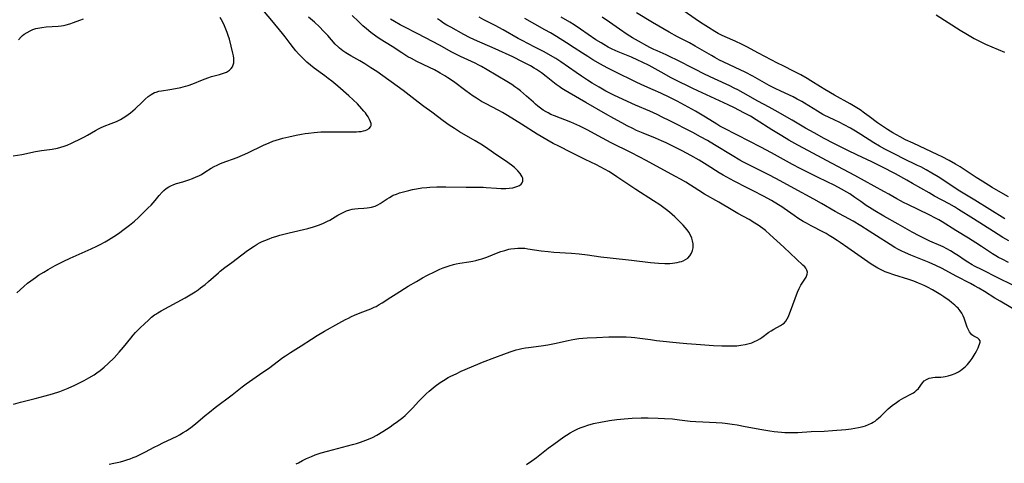
# Model space of a CAD drawing. Units: inches. Extents: x 2053985 to 2059435, y 237768 to 243219.
# Drawn here: x 2054880 to 2055105, y 239271 to 239373 of the extents above; entities that cross this region are included whole.
import ezdxf

# ---------------------------------------------------------------- set-up
doc = ezdxf.new("R2010")
doc.units = ezdxf.units.IN
doc.header["$MEASUREMENT"] = 0
doc.layers.add('c_35_T12S_R18E', color=111, linetype='Continuous')

msp = doc.modelspace()

# ---------------------------------------------------------------- linework, layer by layer
at = {"layer": 'c_35_T12S_R18E'}
for points in [[(2055105.46, 239332.23, 1000), (2055104.24, 239332.92, 1000), (2055101.73, 239334.42, 1000), (2055099.46, 239335.81, 1000), (2055098.08, 239336.7, 1000), (2055095.6, 239338.33, 1000), (2055094.41, 239339.09, 1000), (2055093.37, 239339.71, 1000), (2055091.96, 239340.51, 1000), (2055090.35, 239341.36, 1000), (2055089.31, 239341.87, 1000), (2055083.72, 239344.46, 1000), (2055081.99, 239345.28, 1000), (2055080.75, 239345.92, 1000), (2055079.11, 239346.82, 1000), (2055077.83, 239347.59, 1000), (2055076.68, 239348.34, 1000), (2055075.57, 239349.14, 1000), (2055073.68, 239350.58, 1000), (2055072.64, 239351.36, 1000), (2055071.6, 239352.08, 1000), (2055070.88, 239352.55, 1000), (2055069.35, 239353.45, 1000), (2055065.76, 239355.44, 1000), (2055063.53, 239356.72, 1000), (2055062.55, 239357.32, 1000), (2055060.36, 239358.72, 1000), (2055059.53, 239359.23, 1000), (2055058.05, 239360.09, 1000), (2055056.57, 239360.88, 1000), (2055054.02, 239362.15, 1000), (2055052.77, 239362.78, 1000), (2055048.46, 239365.02, 1000), (2055045.77, 239366.45, 1000), (2055044.67, 239367.01, 1000), (2055043.08, 239367.76, 1000), (2055040.84, 239368.73, 1000), (2055039.99, 239369.12, 1000), (2055039.2, 239369.52, 1000), (2055038.43, 239369.97, 1000), (2055037.03, 239370.85, 1000), (2055035.84, 239371.61, 1000), (2055034.76, 239372.32, 1000), (2055030.71, 239375.18, 1000)], [(2054878.38, 239341.61, 978), (2054880.35, 239341.92, 978), (2054883.48, 239342.56, 978), (2054884.82, 239342.79, 978), (2054887.31, 239343.15, 978), (2054888.51, 239343.37, 978), (2054889.26, 239343.56, 978), (2054890, 239343.79, 978), (2054890.72, 239344.06, 978), (2054891.72, 239344.52, 978), (2054894.02, 239345.64, 978), (2054894.68, 239345.98, 978), (2054895.33, 239346.34, 978), (2054897.17, 239347.38, 978), (2054897.84, 239347.74, 978), (2054898.32, 239347.98, 978), (2054899.17, 239348.35, 978), (2054900.74, 239348.96, 978), (2054901.95, 239349.46, 978), (2054902.86, 239349.9, 978), (2054903.5, 239350.26, 978), (2054904.12, 239350.65, 978), (2054904.66, 239351.04, 978), (2054905.19, 239351.45, 978), (2054905.71, 239351.89, 978), (2054906.23, 239352.36, 978), (2054907.86, 239353.95, 978), (2054908.53, 239354.55, 978), (2054909.21, 239355.11, 978), (2054909.91, 239355.61, 978), (2054910.65, 239356.02, 978), (2054911.03, 239356.17, 978), (2054911.62, 239356.35, 978), (2054912.25, 239356.47, 978), (2054914.11, 239356.75, 978), (2054915.4, 239356.96, 978), (2054916.65, 239357.22, 978), (2054917.71, 239357.49, 978), (2054918.33, 239357.68, 978), (2054919.39, 239358.06, 978), (2054921.59, 239358.96, 978), (2054922.77, 239359.41, 978), (2054923.66, 239359.68, 978), (2054925.48, 239360.17, 978), (2054926.34, 239360.43, 978), (2054927.07, 239360.72, 978), (2054927.74, 239361.14, 978), (2054928.11, 239361.5, 978), (2054928.4, 239361.93, 978), (2054928.61, 239362.4, 978), (2054928.71, 239362.8, 978), (2054928.76, 239363.22, 978), (2054928.73, 239363.88, 978), (2054928.64, 239364.45, 978), (2054928.51, 239365.04, 978), (2054927.71, 239368.2, 978), (2054927.47, 239369.03, 978), (2054927.22, 239369.76, 978), (2054926.93, 239370.54, 978), (2054926.64, 239371.24, 978), (2054926.32, 239371.92, 978), (2054925.95, 239372.64, 978), (2054925.65, 239373.16, 978)], [(2054878.47, 239284.98, 982), (2054880.09, 239285.43, 982), (2054883.41, 239286.24, 982), (2054885.68, 239286.83, 982), (2054887.33, 239287.3, 982), (2054889.02, 239287.85, 982), (2054890.18, 239288.28, 982), (2054890.94, 239288.59, 982), (2054892.44, 239289.27, 982), (2054893.68, 239289.87, 982), (2054894.57, 239290.33, 982), (2054895.67, 239290.94, 982), (2054896.84, 239291.66, 982), (2054897.49, 239292.09, 982), (2054898.27, 239292.66, 982), (2054899.18, 239293.4, 982), (2054900.07, 239294.21, 982), (2054901.4, 239295.55, 982), (2054902.58, 239296.83, 982), (2054903.56, 239297.99, 982), (2054905.21, 239300.04, 982), (2054905.75, 239300.67, 982), (2054906.3, 239301.28, 982), (2054907.42, 239302.43, 982), (2054908.25, 239303.23, 982), (2054909.32, 239304.22, 982), (2054909.97, 239304.79, 982), (2054910.66, 239305.32, 982), (2054910.93, 239305.52, 982), (2054911.41, 239305.83, 982), (2054912.15, 239306.28, 982), (2054917.6, 239309.22, 982), (2054918.75, 239309.88, 982), (2054919.93, 239310.62, 982), (2054920.57, 239311.06, 982), (2054921.11, 239311.46, 982), (2054922.16, 239312.28, 982), (2054922.97, 239312.96, 982), (2054925.22, 239314.94, 982), (2054925.63, 239315.27, 982), (2054926.71, 239316.11, 982), (2054928.25, 239317.25, 982), (2054930.55, 239319.04, 982), (2054931.84, 239319.98, 982), (2054933.35, 239321.02, 982), (2054934.02, 239321.43, 982), (2054934.62, 239321.76, 982), (2054935.22, 239322.06, 982), (2054935.84, 239322.33, 982), (2054936.78, 239322.7, 982), (2054937.46, 239322.94, 982), (2054938.35, 239323.23, 982), (2054939.23, 239323.5, 982), (2054940.43, 239323.84, 982), (2054941.34, 239324.07, 982), (2054945.63, 239325.06, 982), (2054946.91, 239325.4, 982), (2054948.02, 239325.77, 982), (2054948.62, 239325.99, 982), (2054949.21, 239326.25, 982), (2054950.08, 239326.67, 982), (2054950.6, 239326.96, 982), (2054952.47, 239328.07, 982), (2054953.64, 239328.69, 982), (2054954.42, 239329.04, 982), (2054955.22, 239329.32, 982), (2054955.76, 239329.45, 982), (2054956.3, 239329.54, 982), (2054957.07, 239329.61, 982), (2054958.38, 239329.67, 982), (2054959.18, 239329.73, 982), (2054959.67, 239329.8, 982), (2054960.16, 239329.89, 982), (2054960.97, 239330.12, 982), (2054961.61, 239330.41, 982), (2054962.12, 239330.7, 982), (2054963.73, 239331.81, 982), (2054964.26, 239332.14, 982), (2054964.82, 239332.45, 982), (2054965.11, 239332.6, 982), (2054965.81, 239332.89, 982), (2054966.53, 239333.14, 982), (2054967.47, 239333.42, 982), (2054968.63, 239333.73, 982), (2054969.5, 239333.93, 982), (2054970.43, 239334.11, 982), (2054971.61, 239334.28, 982), (2054972.77, 239334.4, 982), (2054973.41, 239334.44, 982), (2054975.02, 239334.51, 982), (2054977.08, 239334.52, 982), (2054981.74, 239334.45, 982), (2054984.85, 239334.46, 982), (2054985.59, 239334.45, 982), (2054986.3, 239334.41, 982), (2054988.68, 239334.24, 982), (2054989.62, 239334.19, 982), (2054990.79, 239334.18, 982), (2054991.55, 239334.23, 982), (2054992.36, 239334.33, 982), (2054992.86, 239334.44, 982), (2054993.32, 239334.58, 982), (2054993.89, 239334.86, 982), (2054994.25, 239335.13, 982), (2054994.51, 239335.46, 982), (2054994.65, 239335.8, 982), (2054994.68, 239336.17, 982), (2054994.63, 239336.51, 982), (2054994.5, 239336.85, 982), (2054994.31, 239337.21, 982), (2054994.06, 239337.57, 982), (2054993.53, 239338.19, 982), (2054993.17, 239338.55, 982), (2054992.78, 239338.91, 982), (2054992.07, 239339.49, 982), (2054991.57, 239339.87, 982), (2054990.96, 239340.31, 982), (2054988.77, 239341.79, 982), (2054986.7, 239343.24, 982), (2054985.43, 239344.07, 982), (2054983.82, 239345.05, 982), (2054980.25, 239347.12, 982), (2054979.09, 239347.84, 982), (2054977.89, 239348.63, 982), (2054976.49, 239349.61, 982), (2054973.87, 239351.57, 982), (2054972.07, 239352.87, 982), (2054970.77, 239353.86, 982), (2054968.72, 239355.46, 982), (2054967.36, 239356.49, 982), (2054961.34, 239360.82, 982), (2054960.01, 239361.72, 982), (2054958.6, 239362.62, 982), (2054957.45, 239363.28, 982), (2054955.46, 239364.39, 982), (2054954.31, 239365.08, 982), (2054953.6, 239365.57, 982), (2054952.85, 239366.15, 982), (2054952.59, 239366.39, 982), (2054951.87, 239367.11, 982), (2054950.14, 239369.06, 982), (2054949.22, 239370.05, 982), (2054948.27, 239371.01, 982), (2054947.1, 239372.1, 982), (2054945.78, 239373.27, 982)], [(2054879.26, 239310.32, 980), (2054880.8, 239311.77, 980), (2054881.69, 239312.53, 980), (2054882.44, 239313.12, 980), (2054883.49, 239313.87, 980), (2054884.2, 239314.35, 980), (2054885.37, 239315.08, 980), (2054886.4, 239315.69, 980), (2054887.98, 239316.58, 980), (2054888.73, 239316.99, 980), (2054889.92, 239317.6, 980), (2054891.41, 239318.3, 980), (2054896.21, 239320.39, 980), (2054897.48, 239320.99, 980), (2054898.27, 239321.38, 980), (2054899.41, 239322, 980), (2054900.17, 239322.45, 980), (2054901.39, 239323.2, 980), (2054902.45, 239323.92, 980), (2054903.74, 239324.86, 980), (2054904.92, 239325.77, 980), (2054906.06, 239326.71, 980), (2054907.02, 239327.57, 980), (2054908.54, 239329.03, 980), (2054909.2, 239329.71, 980), (2054909.84, 239330.39, 980), (2054910.75, 239331.44, 980), (2054911.67, 239332.55, 980), (2054912.36, 239333.31, 980), (2054912.74, 239333.67, 980), (2054913.3, 239334.14, 980), (2054913.9, 239334.55, 980), (2054914.38, 239334.8, 980), (2054915.02, 239335.06, 980), (2054915.69, 239335.28, 980), (2054917.11, 239335.71, 980), (2054918.5, 239336.15, 980), (2054919.3, 239336.44, 980), (2054920.14, 239336.78, 980), (2054920.75, 239337.07, 980), (2054921.34, 239337.37, 980), (2054922.14, 239337.85, 980), (2054923.6, 239338.78, 980), (2054924.24, 239339.15, 980), (2054924.91, 239339.49, 980), (2054925.57, 239339.78, 980), (2054926.09, 239340, 980), (2054929.46, 239341.25, 980), (2054930.72, 239341.77, 980), (2054931.94, 239342.32, 980), (2054935.52, 239344.05, 980), (2054936.77, 239344.61, 980), (2054937.66, 239344.96, 980), (2054938.4, 239345.22, 980), (2054939.16, 239345.44, 980), (2054939.92, 239345.65, 980), (2054941.25, 239345.97, 980), (2054942.92, 239346.32, 980), (2054944.2, 239346.55, 980), (2054945.02, 239346.68, 980), (2054945.76, 239346.78, 980), (2054947.05, 239346.93, 980), (2054948.6, 239347.05, 980), (2054949.56, 239347.09, 980), (2054951.02, 239347.11, 980), (2054955.61, 239347.07, 980), (2054956.69, 239347.1, 980), (2054957.25, 239347.13, 980), (2054957.78, 239347.19, 980), (2054958.28, 239347.28, 980), (2054958.71, 239347.4, 980), (2054959.1, 239347.55, 980), (2054959.58, 239347.84, 980), (2054959.91, 239348.21, 980), (2054960.03, 239348.52, 980), (2054960.04, 239348.96, 980), (2054959.94, 239349.34, 980), (2054959.68, 239349.93, 980), (2054959.38, 239350.47, 980), (2054959.03, 239351.02, 980), (2054958.76, 239351.38, 980), (2054958.41, 239351.83, 980), (2054957.94, 239352.36, 980), (2054956.92, 239353.45, 980), (2054955.96, 239354.39, 980), (2054954.95, 239355.31, 980), (2054952.48, 239357.48, 980), (2054951.06, 239358.66, 980), (2054950.29, 239359.28, 980), (2054949.51, 239359.87, 980), (2054947.05, 239361.61, 980), (2054946.2, 239362.26, 980), (2054945.39, 239362.96, 980), (2054944.98, 239363.34, 980), (2054944.29, 239364.03, 980), (2054943.48, 239364.91, 980), (2054942.88, 239365.59, 980), (2054942.32, 239366.26, 980), (2054941.56, 239367.25, 980), (2054940.47, 239368.72, 980), (2054939.83, 239369.54, 980), (2054937.39, 239372.51, 980), (2054935.76, 239374.43, 980)], [(2054879.61, 239368.09, 976), (2054880.24, 239368.76, 976), (2054880.54, 239369.04, 976), (2054880.93, 239369.36, 976), (2054881.55, 239369.78, 976), (2054882.26, 239370.16, 976), (2054882.91, 239370.42, 976), (2054883.58, 239370.63, 976), (2054884.45, 239370.82, 976), (2054884.92, 239370.89, 976), (2054885.89, 239371, 976), (2054888.68, 239371.18, 976), (2054889.31, 239371.26, 976), (2054889.91, 239371.37, 976), (2054890.49, 239371.5, 976), (2054891.31, 239371.74, 976), (2054892.13, 239372.01, 976), (2054893.6, 239372.54, 976), (2054894.47, 239372.83, 976)], [(2054900.33, 239271.29, 984), (2054901.37, 239271.48, 984), (2054902.86, 239271.83, 984), (2054903.61, 239272.03, 984), (2054904.35, 239272.25, 984), (2054905.11, 239272.51, 984), (2054905.79, 239272.76, 984), (2054906.47, 239273.02, 984), (2054907.4, 239273.44, 984), (2054908.59, 239274.05, 984), (2054910.54, 239275.12, 984), (2054911.54, 239275.64, 984), (2054912.57, 239276.14, 984), (2054914.7, 239277.13, 984), (2054915.79, 239277.67, 984), (2054916.32, 239277.96, 984), (2054917.18, 239278.46, 984), (2054917.88, 239278.91, 984), (2054918.95, 239279.66, 984), (2054919.96, 239280.45, 984), (2054922.21, 239282.34, 984), (2054923.19, 239283.14, 984), (2054924.51, 239284.16, 984), (2054928.32, 239287.05, 984), (2054930.65, 239288.9, 984), (2054931.55, 239289.59, 984), (2054933.06, 239290.67, 984), (2054935.35, 239292.23, 984), (2054936.64, 239293.13, 984), (2054939.94, 239295.61, 984), (2054940.52, 239296.02, 984), (2054941.63, 239296.77, 984), (2054944.09, 239298.29, 984), (2054946.42, 239299.78, 984), (2054947.73, 239300.6, 984), (2054949.43, 239301.6, 984), (2054952.7, 239303.44, 984), (2054954.24, 239304.28, 984), (2054954.89, 239304.61, 984), (2054955.54, 239304.93, 984), (2054956.23, 239305.24, 984), (2054957.52, 239305.78, 984), (2054960.01, 239306.74, 984), (2054960.75, 239307.06, 984), (2054961.17, 239307.27, 984), (2054961.9, 239307.66, 984), (2054962.6, 239308.08, 984), (2054964.56, 239309.4, 984), (2054965.75, 239310.15, 984), (2054968.54, 239311.86, 984), (2054970.39, 239312.96, 984), (2054971.8, 239313.77, 984), (2054972.9, 239314.36, 984), (2054974.54, 239315.18, 984), (2054975.76, 239315.75, 984), (2054976.51, 239316.06, 984), (2054977.18, 239316.31, 984), (2054977.85, 239316.54, 984), (2054978.85, 239316.82, 984), (2054979.47, 239316.97, 984), (2054980.32, 239317.13, 984), (2054982.37, 239317.45, 984), (2054983.25, 239317.61, 984), (2054983.97, 239317.76, 984), (2054984.69, 239317.94, 984), (2054985.28, 239318.11, 984), (2054986.42, 239318.5, 984), (2054989.07, 239319.54, 984), (2054989.68, 239319.76, 984), (2054990.57, 239320.05, 984), (2054991.47, 239320.28, 984), (2054991.92, 239320.37, 984), (2054992.73, 239320.49, 984), (2054993.55, 239320.56, 984), (2054994.37, 239320.57, 984), (2054995.09, 239320.52, 984), (2054995.81, 239320.43, 984), (2054998.86, 239319.96, 984), (2055000.43, 239319.77, 984), (2055001.73, 239319.66, 984), (2055005.74, 239319.38, 984), (2055007.52, 239319.22, 984), (2055009.4, 239319, 984), (2055012.44, 239318.58, 984), (2055014.55, 239318.31, 984), (2055019.43, 239317.81, 984), (2055023.77, 239317.29, 984), (2055025.64, 239317.12, 984), (2055027.08, 239317.05, 984), (2055028.21, 239317.07, 984), (2055028.79, 239317.11, 984), (2055029.36, 239317.18, 984), (2055029.91, 239317.27, 984), (2055030.43, 239317.4, 984), (2055030.86, 239317.53, 984), (2055031.27, 239317.69, 984), (2055031.8, 239317.96, 984), (2055032.27, 239318.3, 984), (2055032.76, 239318.78, 984), (2055033.15, 239319.41, 984), (2055033.37, 239320.01, 984), (2055033.49, 239320.64, 984), (2055033.52, 239321.09, 984), (2055033.5, 239321.5, 984), (2055033.4, 239322.18, 984), (2055033.21, 239322.86, 984), (2055032.94, 239323.52, 984), (2055032.53, 239324.22, 984), (2055032.15, 239324.75, 984), (2055031.72, 239325.26, 984), (2055031.22, 239325.81, 984), (2055030.28, 239326.77, 984), (2055029.34, 239327.68, 984), (2055028.72, 239328.24, 984), (2055028.09, 239328.77, 984), (2055027.45, 239329.29, 984), (2055026.54, 239329.97, 984), (2055025.89, 239330.42, 984), (2055024.5, 239331.33, 984), (2055020.46, 239333.92, 984), (2055019.07, 239334.83, 984), (2055016.12, 239336.84, 984), (2055015.37, 239337.33, 984), (2055014.29, 239338, 984), (2055013.47, 239338.48, 984), (2055012.32, 239339.11, 984), (2055011.5, 239339.52, 984), (2055008.86, 239340.79, 984), (2055005.68, 239342.4, 984), (2055002.86, 239343.79, 984), (2055001.61, 239344.43, 984), (2055000.15, 239345.24, 984), (2054997.94, 239346.57, 984), (2054994.37, 239348.82, 984), (2054991.14, 239350.83, 984), (2054990.04, 239351.46, 984), (2054989.19, 239351.92, 984), (2054986.12, 239353.56, 984), (2054985.25, 239354.04, 984), (2054984.08, 239354.74, 984), (2054983.37, 239355.2, 984), (2054982.51, 239355.8, 984), (2054981.65, 239356.43, 984), (2054978.81, 239358.56, 984), (2054977.57, 239359.43, 984), (2054976.87, 239359.88, 984), (2054975.81, 239360.5, 984), (2054974.48, 239361.21, 984), (2054973.34, 239361.77, 984), (2054970.51, 239363.11, 984), (2054969.24, 239363.78, 984), (2054968.44, 239364.23, 984), (2054967.06, 239365.07, 984), (2054964.83, 239366.53, 984), (2054962.12, 239368.24, 984), (2054961.12, 239368.92, 984), (2054960.02, 239369.73, 984), (2054959, 239370.55, 984), (2054958.2, 239371.24, 984), (2054957.16, 239372.22, 984), (2054955.75, 239373.6, 984)], [(2054942.99, 239271.32, 986), (2054943.47, 239271.6, 986), (2054944.41, 239272.1, 986), (2054945.3, 239272.54, 986), (2054946.42, 239273.03, 986), (2054947.32, 239273.38, 986), (2054948.69, 239273.83, 986), (2054950.07, 239274.23, 986), (2054955.79, 239275.75, 986), (2054956.72, 239276.02, 986), (2054957.64, 239276.3, 986), (2054958.23, 239276.5, 986), (2054959.48, 239276.99, 986), (2054960.33, 239277.38, 986), (2054961.36, 239277.92, 986), (2054962.76, 239278.75, 986), (2054964.42, 239279.82, 986), (2054965.11, 239280.3, 986), (2054966.08, 239280.99, 986), (2054966.68, 239281.45, 986), (2054967.25, 239281.92, 986), (2054967.8, 239282.39, 986), (2054968.41, 239282.97, 986), (2054969.49, 239284.07, 986), (2054970.97, 239285.66, 986), (2054971.92, 239286.65, 986), (2054972.6, 239287.31, 986), (2054973.29, 239287.95, 986), (2054974.21, 239288.72, 986), (2054974.67, 239289.08, 986), (2054975.83, 239289.91, 986), (2054976.53, 239290.36, 986), (2054977.64, 239291.01, 986), (2054978.27, 239291.34, 986), (2054979.42, 239291.9, 986), (2054980.62, 239292.45, 986), (2054984.37, 239294.08, 986), (2054985.45, 239294.52, 986), (2054988.3, 239295.57, 986), (2054990.34, 239296.38, 986), (2054991.79, 239296.92, 986), (2054992.47, 239297.14, 986), (2054993.16, 239297.34, 986), (2054993.86, 239297.51, 986), (2054994.47, 239297.64, 986), (2054995.24, 239297.77, 986), (2054995.95, 239297.88, 986), (2054998.87, 239298.25, 986), (2055000.36, 239298.49, 986), (2055001.91, 239298.8, 986), (2055004.98, 239299.49, 986), (2055005.69, 239299.64, 986), (2055006.51, 239299.78, 986), (2055007.44, 239299.91, 986), (2055008.37, 239300, 986), (2055009.31, 239300.07, 986), (2055011.44, 239300.2, 986), (2055014.27, 239300.32, 986), (2055015.41, 239300.35, 986), (2055016.53, 239300.34, 986), (2055018.21, 239300.28, 986), (2055019.41, 239300.21, 986), (2055020.2, 239300.13, 986), (2055021.35, 239300.01, 986), (2055023.78, 239299.68, 986), (2055025.18, 239299.51, 986), (2055030.43, 239298.97, 986), (2055032.09, 239298.82, 986), (2055034.18, 239298.66, 986), (2055038.16, 239298.37, 986), (2055040.03, 239298.27, 986), (2055041.4, 239298.23, 986), (2055042.46, 239298.24, 986), (2055043.46, 239298.29, 986), (2055044.38, 239298.38, 986), (2055045.36, 239298.54, 986), (2055046.02, 239298.69, 986), (2055046.89, 239298.97, 986), (2055047.54, 239299.24, 986), (2055048.17, 239299.56, 986), (2055048.72, 239299.89, 986), (2055049.18, 239300.2, 986), (2055050.81, 239301.39, 986), (2055051.29, 239301.71, 986), (2055051.89, 239302.07, 986), (2055053.46, 239302.87, 986), (2055053.94, 239303.18, 986), (2055054.28, 239303.47, 986), (2055054.68, 239303.92, 986), (2055054.99, 239304.43, 986), (2055055.25, 239304.99, 986), (2055056.23, 239307.61, 986), (2055057.34, 239310.49, 986), (2055057.69, 239311.31, 986), (2055058.09, 239312.08, 986), (2055059.27, 239313.96, 986), (2055059.53, 239314.59, 986), (2055059.59, 239315.08, 986), (2055059.45, 239315.54, 986), (2055059.21, 239315.95, 986), (2055058.96, 239316.25, 986), (2055058.57, 239316.67, 986), (2055054.21, 239320.8, 986), (2055051.05, 239323.69, 986), (2055050.03, 239324.55, 986), (2055049.4, 239325.04, 986), (2055048.32, 239325.81, 986), (2055047.61, 239326.27, 986), (2055046.29, 239327.06, 986), (2055043.68, 239328.47, 986), (2055042.54, 239329.11, 986), (2055039.37, 239331.02, 986), (2055036.09, 239332.9, 986), (2055034.81, 239333.68, 986), (2055031.84, 239335.59, 986), (2055030.63, 239336.31, 986), (2055029.52, 239336.92, 986), (2055025.12, 239339.26, 986), (2055022.81, 239340.54, 986), (2055021.38, 239341.32, 986), (2055019.34, 239342.36, 986), (2055014.82, 239344.61, 986), (2055012.86, 239345.65, 986), (2055009.36, 239347.53, 986), (2055007.68, 239348.38, 986), (2055006.28, 239349.02, 986), (2055005.59, 239349.3, 986), (2055001.86, 239350.71, 986), (2055001.07, 239351.05, 986), (2055000.42, 239351.38, 986), (2055000.01, 239351.61, 986), (2054999.33, 239352.04, 986), (2054998.67, 239352.51, 986), (2054998.12, 239352.93, 986), (2054997.58, 239353.38, 986), (2054997.06, 239353.83, 986), (2054995.52, 239355.25, 986), (2054994.85, 239355.85, 986), (2054994.16, 239356.42, 986), (2054993.55, 239356.88, 986), (2054992.85, 239357.38, 986), (2054992.12, 239357.85, 986), (2054991.37, 239358.31, 986), (2054988.56, 239359.99, 986), (2054986.55, 239361.25, 986), (2054985.27, 239361.99, 986), (2054984.65, 239362.31, 986), (2054983.79, 239362.73, 986), (2054980.42, 239364.26, 986), (2054979.52, 239364.7, 986), (2054978.45, 239365.26, 986), (2054975.65, 239366.82, 986), (2054974.03, 239367.7, 986), (2054970.73, 239369.43, 986), (2054967.46, 239371.08, 986), (2054966.69, 239371.49, 986), (2054965.38, 239372.25, 986), (2054964.46, 239372.82, 986)], [(2054995.5, 239271.19, 988), (2054996.72, 239272.04, 988), (2054997.77, 239272.82, 988), (2055000.48, 239274.93, 988), (2055001.7, 239275.84, 988), (2055002.9, 239276.7, 988), (2055004.02, 239277.48, 988), (2055004.66, 239277.91, 988), (2055005.47, 239278.41, 988), (2055006.29, 239278.88, 988), (2055006.73, 239279.1, 988), (2055007.35, 239279.38, 988), (2055007.98, 239279.64, 988), (2055008.62, 239279.88, 988), (2055009.46, 239280.15, 988), (2055010.81, 239280.52, 988), (2055012.4, 239280.87, 988), (2055014.46, 239281.23, 988), (2055016.09, 239281.45, 988), (2055017.81, 239281.63, 988), (2055019.58, 239281.76, 988), (2055021.66, 239281.85, 988), (2055023.26, 239281.85, 988), (2055025.5, 239281.8, 988), (2055027, 239281.72, 988), (2055028.79, 239281.58, 988), (2055030.38, 239281.41, 988), (2055032.85, 239281.09, 988), (2055034.14, 239280.97, 988), (2055035.72, 239280.89, 988), (2055038.76, 239280.77, 988), (2055040.12, 239280.67, 988), (2055040.84, 239280.59, 988), (2055042.4, 239280.39, 988), (2055043.54, 239280.21, 988), (2055045.41, 239279.88, 988), (2055049.17, 239279.17, 988), (2055051.01, 239278.86, 988), (2055051.99, 239278.72, 988), (2055052.84, 239278.63, 988), (2055053.69, 239278.56, 988), (2055054.42, 239278.52, 988), (2055055.23, 239278.49, 988), (2055055.96, 239278.49, 988), (2055057.41, 239278.52, 988), (2055060.44, 239278.69, 988), (2055063.44, 239278.81, 988), (2055065.3, 239278.94, 988), (2055068.38, 239279.21, 988), (2055069.6, 239279.34, 988), (2055070.41, 239279.45, 988), (2055071.22, 239279.6, 988), (2055072.3, 239279.86, 988), (2055072.85, 239280.03, 988), (2055073.54, 239280.29, 988), (2055074.2, 239280.61, 988), (2055074.62, 239280.85, 988), (2055075.02, 239281.11, 988), (2055075.44, 239281.43, 988), (2055075.83, 239281.76, 988), (2055076.33, 239282.23, 988), (2055077.38, 239283.26, 988), (2055078.02, 239283.86, 988), (2055078.92, 239284.62, 988), (2055079.89, 239285.36, 988), (2055080.52, 239285.8, 988), (2055081.03, 239286.12, 988), (2055081.55, 239286.41, 988), (2055083.35, 239287.29, 988), (2055083.79, 239287.55, 988), (2055084.12, 239287.78, 988), (2055084.43, 239288.04, 988), (2055084.9, 239288.56, 988), (2055085.83, 239289.86, 988), (2055086.2, 239290.25, 988), (2055086.74, 239290.6, 988), (2055087.36, 239290.86, 988), (2055087.79, 239290.97, 988), (2055088.21, 239291.03, 988), (2055088.76, 239291.08, 988), (2055090.04, 239291.14, 988), (2055090.58, 239291.2, 988), (2055091, 239291.26, 988), (2055091.71, 239291.42, 988), (2055092.43, 239291.63, 988), (2055093.32, 239291.98, 988), (2055094.06, 239292.36, 988), (2055094.49, 239292.63, 988), (2055094.91, 239292.92, 988), (2055095.54, 239293.44, 988), (2055096.12, 239294.02, 988), (2055096.44, 239294.39, 988), (2055096.71, 239294.74, 988), (2055097.15, 239295.37, 988), (2055097.87, 239296.52, 988), (2055098.15, 239297.02, 988), (2055098.54, 239297.82, 988), (2055098.72, 239298.24, 988), (2055098.87, 239298.62, 988), (2055098.97, 239299.1, 988), (2055098.96, 239299.39, 988), (2055098.8, 239299.74, 988), (2055098.5, 239300.02, 988), (2055097.53, 239300.46, 988), (2055097.09, 239300.8, 988), (2055096.77, 239301.16, 988), (2055096.6, 239301.42, 988), (2055096.31, 239301.95, 988), (2055096.05, 239302.55, 988), (2055095.34, 239304.58, 988), (2055095.13, 239305.09, 988), (2055094.82, 239305.68, 988), (2055094.42, 239306.26, 988), (2055093.96, 239306.82, 988), (2055093.6, 239307.19, 988), (2055093.22, 239307.55, 988), (2055092.47, 239308.18, 988), (2055091.89, 239308.63, 988), (2055090.74, 239309.43, 988), (2055089.99, 239309.92, 988), (2055088.92, 239310.58, 988), (2055088.16, 239311.02, 988), (2055087, 239311.64, 988), (2055086.4, 239311.94, 988), (2055085.68, 239312.27, 988), (2055084.94, 239312.57, 988), (2055083.86, 239312.98, 988), (2055082.7, 239313.37, 988), (2055079.32, 239314.43, 988), (2055078.01, 239314.88, 988), (2055077.34, 239315.15, 988), (2055076.69, 239315.43, 988), (2055075.62, 239315.97, 988), (2055074.86, 239316.42, 988), (2055074.11, 239316.91, 988), (2055071.84, 239318.51, 988), (2055068.81, 239320.59, 988), (2055067.09, 239321.81, 988), (2055066.35, 239322.31, 988), (2055065.3, 239323.01, 988), (2055064.58, 239323.46, 988), (2055063.86, 239323.89, 988), (2055063.28, 239324.22, 988), (2055060.48, 239325.63, 988), (2055059.39, 239326.21, 988), (2055058.61, 239326.65, 988), (2055057.38, 239327.41, 988), (2055056.57, 239327.96, 988), (2055054.31, 239329.57, 988), (2055053.72, 239329.96, 988), (2055052.96, 239330.44, 988), (2055051.36, 239331.39, 988), (2055049.55, 239332.37, 988), (2055047.22, 239333.62, 988), (2055045.86, 239334.33, 988), (2055042.84, 239335.85, 988), (2055041.18, 239336.73, 988), (2055040.37, 239337.19, 988), (2055039.49, 239337.71, 988), (2055036.75, 239339.47, 988), (2055034.9, 239340.6, 988), (2055032.96, 239341.71, 988), (2055031.01, 239342.75, 988), (2055028.56, 239343.99, 988), (2055027.39, 239344.55, 988), (2055026.33, 239345.04, 988), (2055024.95, 239345.63, 988), (2055022.11, 239346.76, 988), (2055020.58, 239347.42, 988), (2055019.74, 239347.82, 988), (2055018.45, 239348.47, 988), (2055017.26, 239349.1, 988), (2055015.4, 239350.12, 988), (2055013.54, 239351.17, 988), (2055009.06, 239353.79, 988), (2055005.22, 239355.98, 988), (2055004.34, 239356.5, 988), (2055003.59, 239356.97, 988), (2055002.92, 239357.43, 988), (2055002.26, 239357.91, 988), (2054999.98, 239359.72, 988), (2054998.94, 239360.51, 988), (2054997.78, 239361.32, 988), (2054997.27, 239361.64, 988), (2054996.43, 239362.13, 988), (2054995.83, 239362.46, 988), (2054994.61, 239363.09, 988), (2054992.37, 239364.16, 988), (2054988.36, 239366.02, 988), (2054983.65, 239368.05, 988), (2054982.5, 239368.59, 988), (2054981.21, 239369.25, 988), (2054978.21, 239370.93, 988), (2054977.35, 239371.43, 988), (2054976.57, 239371.91, 988), (2054975.87, 239372.37, 988), (2054975.22, 239372.84, 988)], [(2055108.02, 239305.81, 990), (2055103.54, 239308.42, 990), (2055102.35, 239309.14, 990), (2055099.95, 239310.64, 990), (2055098.7, 239311.41, 990), (2055097.72, 239311.98, 990), (2055096.79, 239312.48, 990), (2055093.51, 239314.13, 990), (2055090.31, 239315.88, 990), (2055088.91, 239316.58, 990), (2055087.34, 239317.28, 990), (2055083.21, 239318.94, 990), (2055081.97, 239319.47, 990), (2055080.94, 239319.96, 990), (2055080.39, 239320.23, 990), (2055079.54, 239320.7, 990), (2055078.44, 239321.35, 990), (2055075.37, 239323.39, 990), (2055073.69, 239324.46, 990), (2055071.8, 239325.61, 990), (2055069.99, 239326.67, 990), (2055065.94, 239328.88, 990), (2055062.8, 239330.72, 990), (2055061.02, 239331.73, 990), (2055056.53, 239334.14, 990), (2055052.51, 239336.38, 990), (2055050.65, 239337.34, 990), (2055045.92, 239339.69, 990), (2055044.83, 239340.26, 990), (2055044.17, 239340.62, 990), (2055042.42, 239341.67, 990), (2055038.42, 239344.15, 990), (2055036.83, 239345.08, 990), (2055035.22, 239345.97, 990), (2055033.41, 239346.92, 990), (2055028.01, 239349.69, 990), (2055026.64, 239350.38, 990), (2055025.29, 239351.05, 990), (2055023.6, 239351.81, 990), (2055020.38, 239353.17, 990), (2055017.53, 239354.44, 990), (2055015.44, 239355.43, 990), (2055013.61, 239356.37, 990), (2055012.04, 239357.25, 990), (2055010.45, 239358.22, 990), (2055009.43, 239358.87, 990), (2055008.02, 239359.8, 990), (2055006.83, 239360.6, 990), (2055003.37, 239363.06, 990), (2055002.22, 239363.79, 990), (2055001.52, 239364.21, 990), (2054999.54, 239365.3, 990), (2054997.4, 239366.43, 990), (2054994.48, 239367.93, 990), (2054993.59, 239368.41, 990), (2054990.15, 239370.36, 990), (2054988.33, 239371.36, 990), (2054985.8, 239372.64, 990), (2054984.72, 239373.21, 990)], [(2055106.47, 239312.09, 992), (2055103.05, 239313.79, 992), (2055099.42, 239315.57, 992), (2055097.67, 239316.46, 992), (2055097.14, 239316.75, 992), (2055096.18, 239317.32, 992), (2055095.32, 239317.89, 992), (2055094.05, 239318.76, 992), (2055093.28, 239319.27, 992), (2055092.21, 239319.91, 992), (2055091.37, 239320.39, 992), (2055090.53, 239320.83, 992), (2055090, 239321.09, 992), (2055087.5, 239322.16, 992), (2055086.77, 239322.5, 992), (2055085.05, 239323.36, 992), (2055083.46, 239324.22, 992), (2055080.32, 239326.01, 992), (2055077.02, 239327.86, 992), (2055075, 239329.06, 992), (2055073.78, 239329.81, 992), (2055073.02, 239330.31, 992), (2055071.74, 239331.19, 992), (2055070.41, 239332.13, 992), (2055069.26, 239332.91, 992), (2055068.61, 239333.32, 992), (2055067.34, 239334.04, 992), (2055065.83, 239334.81, 992), (2055062.06, 239336.63, 992), (2055057.93, 239338.72, 992), (2055056.17, 239339.65, 992), (2055051.39, 239342.26, 992), (2055048.94, 239343.56, 992), (2055043.62, 239346.34, 992), (2055040.33, 239348.01, 992), (2055039.59, 239348.41, 992), (2055038.91, 239348.81, 992), (2055036.35, 239350.4, 992), (2055034.03, 239351.78, 992), (2055031.58, 239353.17, 992), (2055029.88, 239354.08, 992), (2055028.18, 239354.92, 992), (2055026.15, 239355.87, 992), (2055024.38, 239356.67, 992), (2055022.46, 239357.5, 992), (2055020.68, 239358.33, 992), (2055015.44, 239360.91, 992), (2055013.93, 239361.7, 992), (2055012.42, 239362.52, 992), (2055010.67, 239363.53, 992), (2055009.46, 239364.26, 992), (2055008.26, 239365.03, 992), (2055006.36, 239366.28, 992), (2055004.64, 239367.38, 992), (2055002.32, 239368.82, 992), (2055000.94, 239369.65, 992), (2054999.68, 239370.37, 992), (2054995.12, 239372.91, 992)], [(2055039.56, 239354.16, 994), (2055034.61, 239356.41, 994), (2055033.26, 239357.04, 994), (2055032.06, 239357.63, 994), (2055030.6, 239358.36, 994), (2055028.53, 239359.44, 994), (2055026.23, 239360.67, 994), (2055023.48, 239362.18, 994), (2055021.85, 239363.01, 994), (2055020.9, 239363.46, 994), (2055019.44, 239364.1, 994), (2055016.38, 239365.34, 994), (2055015.08, 239365.93, 994), (2055014.14, 239366.4, 994), (2055013.13, 239366.97, 994), (2055012.5, 239367.35, 994), (2055011.34, 239368.1, 994), (2055007.79, 239370.52, 994), (2055006.35, 239371.47, 994), (2055005.36, 239372.09, 994), (2055003.41, 239373.25, 994)], [(2055105.51, 239322.18, 996), (2055104.2, 239322.98, 996), (2055102.03, 239324.36, 996), (2055097.46, 239327.2, 996), (2055094.04, 239329.39, 996), (2055093.12, 239329.96, 996), (2055091.89, 239330.66, 996), (2055088.58, 239332.44, 996), (2055087.33, 239333.13, 996), (2055083.59, 239335.33, 996), (2055082.27, 239336.08, 996), (2055079.7, 239337.47, 996), (2055076.57, 239339.11, 996), (2055074.26, 239340.24, 996), (2055070.83, 239341.84, 996), (2055068.82, 239342.81, 996), (2055065.65, 239344.41, 996), (2055063.41, 239345.6, 996), (2055061.09, 239346.84, 996), (2055059.16, 239347.91, 996), (2055056.07, 239349.77, 996), (2055052.26, 239351.96, 996), (2055050.83, 239352.74, 996), (2055048.26, 239354.09, 996), (2055044.94, 239355.95, 996), (2055043.69, 239356.63, 996), (2055042.88, 239357.05, 996), (2055041.86, 239357.55, 996), (2055038.37, 239359.15, 996), (2055036.12, 239360.23, 996), (2055033.88, 239361.35, 996), (2055029.71, 239363.49, 996), (2055028.45, 239364.11, 996), (2055027.36, 239364.62, 996), (2055025.3, 239365.53, 996), (2055024.55, 239365.87, 996), (2055023.66, 239366.33, 996), (2055020.33, 239368.17, 996), (2055019.72, 239368.53, 996), (2055018.5, 239369.28, 996), (2055016.71, 239370.48, 996), (2055014.45, 239372.08, 996), (2055012.79, 239373.22, 996)], [(2055104.6, 239327.27, 998), (2055097.79, 239331.5, 998), (2055094.72, 239333.33, 998), (2055093.97, 239333.8, 998), (2055090.49, 239336.11, 998), (2055089.38, 239336.82, 998), (2055087.98, 239337.68, 998), (2055086.71, 239338.41, 998), (2055085.46, 239339.07, 998), (2055084.71, 239339.44, 998), (2055081.44, 239341.02, 998), (2055079.85, 239341.8, 998), (2055078.45, 239342.5, 998), (2055077.27, 239343.12, 998), (2055076.06, 239343.8, 998), (2055074.77, 239344.57, 998), (2055071.74, 239346.51, 998), (2055070.58, 239347.23, 998), (2055069.43, 239347.91, 998), (2055067.97, 239348.7, 998), (2055066.83, 239349.28, 998), (2055065.85, 239349.76, 998), (2055064.42, 239350.42, 998), (2055063.57, 239350.83, 998), (2055063.13, 239351.06, 998), (2055061.91, 239351.77, 998), (2055058.94, 239353.62, 998), (2055058.33, 239353.98, 998), (2055057.27, 239354.57, 998), (2055056.32, 239355.04, 998), (2055053.53, 239356.33, 998), (2055052.23, 239356.95, 998), (2055050.83, 239357.68, 998), (2055047.1, 239359.75, 998), (2055045.36, 239360.67, 998), (2055043.07, 239361.79, 998), (2055040.36, 239363.05, 998), (2055039.52, 239363.46, 998), (2055038.48, 239364.02, 998), (2055037.67, 239364.48, 998), (2055035.05, 239366.04, 998), (2055033.96, 239366.66, 998), (2055032.67, 239367.36, 998), (2055029.98, 239368.77, 998), (2055028.07, 239369.84, 998), (2055024.27, 239372.04, 998), (2055020.58, 239374.26, 998)], [(2055088.95, 239373.74, 1000), (2055091.67, 239372.04, 1000), (2055094.47, 239370.24, 1000), (2055096.1, 239369.25, 1000), (2055097.61, 239368.4, 1000), (2055098.85, 239367.76, 1000), (2055100.25, 239367.09, 1000), (2055104.52, 239365.22, 1000)], [(2055105.46, 239317.3, 994), (2055104, 239318, 994), (2055103.19, 239318.43, 994), (2055102.55, 239318.8, 994), (2055101.78, 239319.28, 994), (2055099.28, 239320.96, 994), (2055098.02, 239321.77, 994), (2055096.37, 239322.79, 994), (2055093.48, 239324.54, 994), (2055090.31, 239326.53, 994), (2055089.53, 239326.99, 994), (2055088.81, 239327.4, 994), (2055087.36, 239328.15, 994), (2055082.46, 239330.48, 994), (2055081.49, 239330.97, 994), (2055080.79, 239331.34, 994), (2055079.98, 239331.79, 994), (2055078.15, 239332.86, 994), (2055077.04, 239333.49, 994), (2055070.44, 239337.15, 994), (2055063.96, 239340.55, 994), (2055059.82, 239342.75, 994), (2055057.41, 239344.06, 994), (2055055.32, 239345.22, 994), (2055053.74, 239346.16, 994), (2055051.47, 239347.54, 994), (2055047.88, 239349.85, 994), (2055046.58, 239350.62, 994), (2055045.11, 239351.42, 994), (2055042.93, 239352.56, 994), (2055041.53, 239353.25, 994), (2055039.56, 239354.16, 994)]]:
    msp.add_polyline3d(points, dxfattribs=at)

doc.saveas('drawing.dxf')
